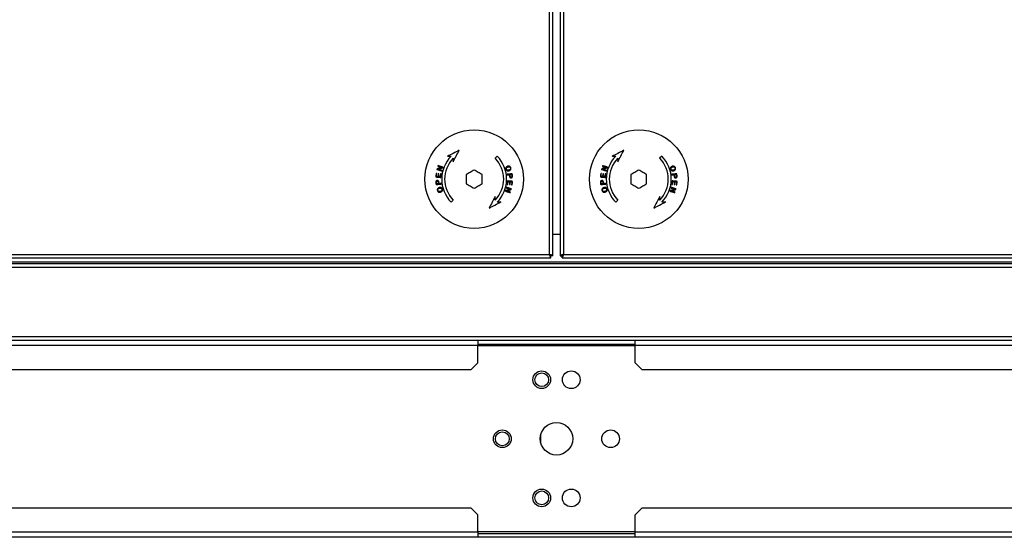
# Model space of a CAD drawing. Units: millimetres. Extents: x 395 to 11784, y 471 to 6487.
# Drawn here: x 3931 to 4431, y 3056 to 3319 of the extents above; entities that cross this region are included whole.
import ezdxf

# ---------------------------------------------------------------- set-up
doc = ezdxf.new("R2010")
doc.units = ezdxf.units.MM

msp = doc.modelspace()

# ---------------------------------------------------------------- linework, layer by layer
at = {"linetype": 'Continuous', "lineweight": 25}
for p, q in [((4200.46, 3199.44), (4200.46, 3811.84)), ((4202.26, 3198.65), (4202.26, 3812.63)), ((4205.86, 3812.63), (4205.86, 3198.65)), ((4207.66, 3811.84), (4207.66, 3199.44)), ((4257.52, 3249.3), (4256.46, 3248.24)), ((4158.26, 3239.94), (4158.26, 3235.33)), ((4166.26, 3235.33), (4166.26, 3239.94)), ((4241.86, 3239.94), (4241.86, 3235.33)), ((4249.86, 3235.33), (4249.86, 3239.94)), ((4202.26, 3209.64), (4205.86, 3209.64)), ((3169.77, 3197.64), (4201.25, 3197.64)), ((3170.56, 3199.44), (4200.46, 3199.44)), ((5224.85, 3195.44), (3183.27, 3195.44)), ((4201.25, 3197.64), (4201.25, 3198.64)), ((4202.26, 3198.65), (4201.26, 3198.65)), ((4205.86, 3198.65), (4206.86, 3198.65)), ((4206.87, 3197.64), (4206.87, 3198.64)), ((4206.87, 3197.64), (5238.35, 3197.64)), ((4207.66, 3199.44), (5237.56, 3199.44)), ((5239.35, 3194.64), (3168.77, 3194.64)), ((5239.35, 3192.84), (3168.77, 3192.84)), ((5239.35, 3157.64), (3168.77, 3157.64)), ((3169.56, 3155.84), (5238.56, 3155.84)), ((4164.06, 3155.84), (4164.06, 3153.13)), ((4244.06, 3153.13), (4244.06, 3155.84)), ((4164.06, 3153.13), (3179.06, 3153.13)), ((4164.06, 3153.84), (4244.06, 3153.84)), ((4164.06, 3144.37), (4164.06, 3153.13)), ((4164.06, 3153.13), (4244.06, 3153.13)), ((4244.06, 3144.37), (4244.06, 3153.13)), ((5229.06, 3153.13), (4244.06, 3153.13)), ((4160.52, 3140.84), (3182.59, 3140.84)), ((4160.52, 3140.84), (4164.06, 3144.37)), ((4244.06, 3144.37), (4247.59, 3140.84)), ((5225.52, 3140.84), (4247.59, 3140.84)), ((4196.06, 3103.82), (4196.06, 3107.85)), ((3182.59, 3070.84), (4160.52, 3070.84)), ((4164.06, 3067.3), (4160.52, 3070.84)), ((4247.59, 3070.84), (4244.06, 3067.3)), ((4247.59, 3070.84), (5225.52, 3070.84)), ((4164.06, 3058.55), (4164.06, 3067.3)), ((4244.06, 3058.55), (4244.06, 3067.3)), ((3179.06, 3058.55), (4164.06, 3058.55)), ((4164.06, 3055.84), (3179.06, 3055.84)), ((4164.06, 3058.55), (4164.06, 3055.84)), ((4244.06, 3058.55), (4164.06, 3058.55)), ((4164.06, 3057.84), (4244.06, 3057.84)), ((4244.06, 3055.84), (4164.06, 3055.84)), ((4244.06, 3058.55), (5229.06, 3058.55)), ((4244.06, 3055.84), (4244.06, 3058.55)), ((5229.06, 3055.84), (4244.06, 3055.84))]:
    msp.add_line(p, q, dxfattribs=at)
at = {"linetype": 'Continuous', "lineweight": 25, "flags": 128}
for points in [[(4154.65, 3252.31), (4153.91, 3251.92), (4153.16, 3251.53), (4152.42, 3251.14), (4151.68, 3250.75), (4150.94, 3250.37), (4150.2, 3249.98), (4149.47, 3249.6), (4148.74, 3249.22)], [(4151.57, 3246.39), (4151.96, 3247.14), (4152.35, 3247.89), (4152.74, 3248.64), (4153.13, 3249.38), (4153.51, 3250.12), (4153.9, 3250.86), (4154.28, 3251.58), (4154.65, 3252.31)], [(4238.25, 3252.31), (4237.51, 3251.92), (4236.76, 3251.53), (4236.02, 3251.14), (4235.28, 3250.75), (4234.54, 3250.37), (4233.8, 3249.98), (4233.07, 3249.6), (4232.34, 3249.22)], [(4235.17, 3246.39), (4235.56, 3247.14), (4235.95, 3247.89), (4236.34, 3248.64), (4236.73, 3249.38), (4237.11, 3250.12), (4237.5, 3250.86), (4237.88, 3251.58), (4238.25, 3252.31)], [(4148.74, 3249.22), (4148.97, 3249.23), (4149.2, 3249.24), (4149.43, 3249.25), (4149.66, 3249.26), (4149.89, 3249.27), (4150.12, 3249.28), (4150.35, 3249.29), (4150.59, 3249.3)], [(4151.65, 3248.24), (4151.64, 3248.01), (4151.63, 3247.78), (4151.62, 3247.55), (4151.61, 3247.32), (4151.6, 3247.09), (4151.59, 3246.86), (4151.58, 3246.62), (4151.57, 3246.39)], [(4173.92, 3249.3), (4173.79, 3249.17), (4173.66, 3249.04), (4173.53, 3248.91), (4173.4, 3248.78), (4173.26, 3248.64), (4173.13, 3248.51), (4173, 3248.38), (4172.86, 3248.24)], [(4232.34, 3249.22), (4232.57, 3249.23), (4232.8, 3249.24), (4233.03, 3249.25), (4233.26, 3249.26), (4233.49, 3249.27), (4233.72, 3249.28), (4233.95, 3249.29), (4234.19, 3249.3)], [(4235.25, 3248.24), (4235.24, 3248.01), (4235.23, 3247.78), (4235.22, 3247.55), (4235.21, 3247.32), (4235.2, 3247.09), (4235.19, 3246.86), (4235.18, 3246.62), (4235.17, 3246.39)], [(4142.95, 3240.59), (4142.93, 3240.36), (4142.91, 3240.13), (4142.89, 3239.91), (4142.86, 3239.68), (4142.84, 3239.45), (4142.82, 3239.22), (4142.79, 3238.99), (4142.77, 3238.76)], [(4143.25, 3240.56), (4143.22, 3240.56), (4143.18, 3240.57), (4143.14, 3240.57), (4143.1, 3240.57), (4143.07, 3240.58), (4143.03, 3240.58), (4142.99, 3240.59), (4142.95, 3240.59)], [(4143.1, 3239.07), (4143.12, 3239.25), (4143.14, 3239.44), (4143.16, 3239.63), (4143.18, 3239.81), (4143.2, 3240), (4143.22, 3240.19), (4143.23, 3240.37), (4143.25, 3240.56)], [(4143.45, 3242.9), (4143.44, 3242.85), (4143.43, 3242.81), (4143.41, 3242.77), (4143.4, 3242.73), (4143.39, 3242.69), (4143.38, 3242.65), (4143.36, 3242.61), (4143.35, 3242.56)], [(4143.35, 3242.56), (4143.65, 3242.47), (4143.95, 3242.38), (4144.25, 3242.29), (4144.55, 3242.19), (4144.86, 3242.1), (4145.17, 3242.01), (4145.48, 3241.91), (4145.79, 3241.81)], [(4145.76, 3243.59), (4145.47, 3243.5), (4145.18, 3243.41), (4144.88, 3243.33), (4144.59, 3243.24), (4144.31, 3243.15), (4144.02, 3243.07), (4143.74, 3242.98), (4143.45, 3242.9)], [(4143.94, 3244.49), (4143.93, 3244.45), (4143.92, 3244.41), (4143.91, 3244.37), (4143.89, 3244.33), (4143.88, 3244.3), (4143.87, 3244.26), (4143.86, 3244.22), (4143.85, 3244.18)], [(4143.85, 3244.18), (4144.08, 3244.11), (4144.32, 3244.03), (4144.56, 3243.96), (4144.79, 3243.89), (4145.03, 3243.81), (4145.28, 3243.74), (4145.52, 3243.66), (4145.76, 3243.59)], [(4144.02, 3240.39), (4144, 3240.21), (4143.98, 3240.04), (4143.96, 3239.86), (4143.95, 3239.69), (4143.93, 3239.51), (4143.91, 3239.34), (4143.89, 3239.16), (4143.87, 3238.99)], [(4146.38, 3243.74), (4146.07, 3243.83), (4145.76, 3243.93), (4145.45, 3244.02), (4145.15, 3244.12), (4144.84, 3244.21), (4144.54, 3244.31), (4144.24, 3244.4), (4143.94, 3244.49)], [(4143.97, 3242.71), (4144.25, 3242.8), (4144.54, 3242.88), (4144.82, 3242.97), (4145.11, 3243.06), (4145.4, 3243.14), (4145.69, 3243.23), (4145.99, 3243.32), (4146.28, 3243.41)], [(4145.89, 3242.12), (4145.64, 3242.2), (4145.4, 3242.27), (4145.16, 3242.35), (4144.92, 3242.42), (4144.68, 3242.5), (4144.44, 3242.57), (4144.2, 3242.64), (4143.97, 3242.71)], [(4144.31, 3240.36), (4144.28, 3240.36), (4144.24, 3240.36), (4144.2, 3240.37), (4144.16, 3240.37), (4144.13, 3240.37), (4144.09, 3240.38), (4144.05, 3240.38), (4144.02, 3240.39)], [(4144.17, 3238.96), (4144.19, 3239.13), (4144.21, 3239.31), (4144.22, 3239.48), (4144.24, 3239.66), (4144.26, 3239.83), (4144.28, 3240.01), (4144.29, 3240.18), (4144.31, 3240.36)], [(4145.19, 3240.42), (4145.17, 3240.23), (4145.15, 3240.03), (4145.13, 3239.84), (4145.11, 3239.65), (4145.09, 3239.45), (4145.07, 3239.26), (4145.05, 3239.07), (4145.03, 3238.87)], [(4145.48, 3240.39), (4145.45, 3240.4), (4145.41, 3240.4), (4145.37, 3240.4), (4145.34, 3240.41), (4145.3, 3240.41), (4145.26, 3240.41), (4145.22, 3240.42), (4145.19, 3240.42)], [(4145.29, 3238.51), (4145.32, 3238.74), (4145.34, 3238.98), (4145.37, 3239.22), (4145.39, 3239.45), (4145.41, 3239.69), (4145.44, 3239.92), (4145.46, 3240.16), (4145.48, 3240.39)], [(4145.79, 3241.81), (4145.8, 3241.85), (4145.82, 3241.89), (4145.83, 3241.93), (4145.84, 3241.97), (4145.85, 3242.01), (4145.86, 3242.05), (4145.88, 3242.08), (4145.89, 3242.12)], [(4146.28, 3243.41), (4146.3, 3243.45), (4146.31, 3243.49), (4146.32, 3243.53), (4146.33, 3243.57), (4146.35, 3243.61), (4146.36, 3243.66), (4146.37, 3243.7), (4146.38, 3243.74)], [(4162.26, 3242.25), (4161.76, 3241.97), (4161.26, 3241.68), (4160.76, 3241.39), (4160.26, 3241.1), (4159.75, 3240.81), (4159.25, 3240.52), (4158.75, 3240.23), (4158.26, 3239.94)], [(4166.26, 3239.94), (4165.76, 3240.23), (4165.26, 3240.52), (4164.76, 3240.81), (4164.26, 3241.1), (4163.75, 3241.39), (4163.25, 3241.68), (4162.75, 3241.97), (4162.26, 3242.25)], [(4181.6, 3240.34), (4181.29, 3240.32), (4180.98, 3240.29), (4180.66, 3240.26), (4180.35, 3240.23), (4180.03, 3240.2), (4179.71, 3240.17), (4179.38, 3240.14), (4179.06, 3240.11)], [(4179.06, 3240.11), (4179.06, 3240.07), (4179.06, 3240.03), (4179.07, 3239.99), (4179.07, 3239.95), (4179.07, 3239.9), (4179.08, 3239.86), (4179.08, 3239.82), (4179.09, 3239.78)], [(4181.69, 3239.38), (4181.68, 3239.5), (4181.67, 3239.62), (4181.66, 3239.74), (4181.65, 3239.86), (4181.64, 3239.98), (4181.62, 3240.1), (4181.61, 3240.22), (4181.6, 3240.34)], [(4226.55, 3240.59), (4226.53, 3240.36), (4226.51, 3240.13), (4226.49, 3239.91), (4226.46, 3239.68), (4226.44, 3239.45), (4226.42, 3239.22), (4226.39, 3238.99), (4226.37, 3238.76)], [(4226.85, 3240.56), (4226.82, 3240.56), (4226.78, 3240.57), (4226.74, 3240.57), (4226.7, 3240.57), (4226.67, 3240.58), (4226.63, 3240.58), (4226.59, 3240.59), (4226.55, 3240.59)], [(4226.7, 3239.07), (4226.72, 3239.25), (4226.74, 3239.44), (4226.76, 3239.63), (4226.78, 3239.81), (4226.8, 3240), (4226.82, 3240.19), (4226.83, 3240.37), (4226.85, 3240.56)], [(4227.05, 3242.9), (4227.04, 3242.85), (4227.03, 3242.81), (4227.01, 3242.77), (4227, 3242.73), (4226.99, 3242.69), (4226.98, 3242.65), (4226.96, 3242.61), (4226.95, 3242.56)], [(4226.95, 3242.56), (4227.25, 3242.47), (4227.55, 3242.38), (4227.85, 3242.29), (4228.15, 3242.19), (4228.46, 3242.1), (4228.77, 3242.01), (4229.08, 3241.91), (4229.39, 3241.81)], [(4229.36, 3243.59), (4229.07, 3243.5), (4228.78, 3243.41), (4228.48, 3243.33), (4228.19, 3243.24), (4227.91, 3243.15), (4227.62, 3243.07), (4227.34, 3242.98), (4227.05, 3242.9)], [(4227.54, 3244.49), (4227.53, 3244.45), (4227.52, 3244.41), (4227.51, 3244.37), (4227.49, 3244.33), (4227.48, 3244.3), (4227.47, 3244.26), (4227.46, 3244.22), (4227.45, 3244.18)], [(4227.45, 3244.18), (4227.68, 3244.11), (4227.92, 3244.03), (4228.16, 3243.96), (4228.39, 3243.89), (4228.63, 3243.81), (4228.88, 3243.74), (4229.12, 3243.66), (4229.36, 3243.59)], [(4227.62, 3240.39), (4227.6, 3240.21), (4227.58, 3240.04), (4227.56, 3239.86), (4227.55, 3239.69), (4227.53, 3239.51), (4227.51, 3239.34), (4227.49, 3239.16), (4227.47, 3238.99)], [(4229.98, 3243.74), (4229.67, 3243.83), (4229.36, 3243.93), (4229.05, 3244.02), (4228.75, 3244.12), (4228.44, 3244.21), (4228.14, 3244.31), (4227.84, 3244.4), (4227.54, 3244.49)], [(4227.57, 3242.71), (4227.85, 3242.8), (4228.14, 3242.88), (4228.42, 3242.97), (4228.71, 3243.06), (4229, 3243.14), (4229.29, 3243.23), (4229.59, 3243.32), (4229.88, 3243.41)], [(4229.49, 3242.12), (4229.24, 3242.2), (4229, 3242.27), (4228.76, 3242.35), (4228.52, 3242.42), (4228.28, 3242.5), (4228.04, 3242.57), (4227.8, 3242.64), (4227.57, 3242.71)], [(4227.91, 3240.36), (4227.88, 3240.36), (4227.84, 3240.36), (4227.8, 3240.37), (4227.76, 3240.37), (4227.73, 3240.37), (4227.69, 3240.38), (4227.65, 3240.38), (4227.62, 3240.39)], [(4227.77, 3238.96), (4227.79, 3239.13), (4227.81, 3239.31), (4227.82, 3239.48), (4227.84, 3239.66), (4227.86, 3239.83), (4227.88, 3240.01), (4227.89, 3240.18), (4227.91, 3240.36)], [(4228.79, 3240.42), (4228.77, 3240.23), (4228.75, 3240.03), (4228.73, 3239.84), (4228.71, 3239.65), (4228.69, 3239.45), (4228.67, 3239.26), (4228.65, 3239.07), (4228.63, 3238.87)], [(4229.08, 3240.39), (4229.05, 3240.4), (4229.01, 3240.4), (4228.97, 3240.4), (4228.94, 3240.41), (4228.9, 3240.41), (4228.86, 3240.41), (4228.82, 3240.42), (4228.79, 3240.42)], [(4228.89, 3238.51), (4228.92, 3238.74), (4228.94, 3238.98), (4228.97, 3239.22), (4228.99, 3239.45), (4229.01, 3239.69), (4229.04, 3239.92), (4229.06, 3240.16), (4229.08, 3240.39)], [(4229.39, 3241.81), (4229.4, 3241.85), (4229.42, 3241.89), (4229.43, 3241.93), (4229.44, 3241.97), (4229.45, 3242.01), (4229.46, 3242.05), (4229.48, 3242.08), (4229.49, 3242.12)], [(4229.88, 3243.41), (4229.9, 3243.45), (4229.91, 3243.49), (4229.92, 3243.53), (4229.93, 3243.57), (4229.95, 3243.61), (4229.96, 3243.66), (4229.97, 3243.7), (4229.98, 3243.74)], [(4245.86, 3242.25), (4245.36, 3241.97), (4244.86, 3241.68), (4244.36, 3241.39), (4243.86, 3241.1), (4243.35, 3240.81), (4242.85, 3240.52), (4242.35, 3240.23), (4241.86, 3239.94)], [(4249.86, 3239.94), (4249.36, 3240.23), (4248.86, 3240.52), (4248.36, 3240.81), (4247.86, 3241.1), (4247.35, 3241.39), (4246.85, 3241.68), (4246.35, 3241.97), (4245.86, 3242.25)], [(4265.2, 3240.34), (4264.89, 3240.32), (4264.58, 3240.29), (4264.26, 3240.26), (4263.95, 3240.23), (4263.63, 3240.2), (4263.31, 3240.17), (4262.98, 3240.14), (4262.66, 3240.11)], [(4262.66, 3240.11), (4262.66, 3240.07), (4262.66, 3240.03), (4262.67, 3239.99), (4262.67, 3239.95), (4262.67, 3239.9), (4262.68, 3239.86), (4262.68, 3239.82), (4262.69, 3239.78)], [(4265.29, 3239.38), (4265.28, 3239.5), (4265.27, 3239.62), (4265.26, 3239.74), (4265.25, 3239.86), (4265.24, 3239.98), (4265.22, 3240.1), (4265.21, 3240.22), (4265.2, 3240.34)], [(4142.77, 3238.76), (4143.08, 3238.73), (4143.39, 3238.7), (4143.7, 3238.67), (4144.01, 3238.64), (4144.33, 3238.61), (4144.65, 3238.57), (4144.97, 3238.54), (4145.29, 3238.51)], [(4142.82, 3235.89), (4142.83, 3235.77), (4142.84, 3235.65), (4142.85, 3235.53), (4142.86, 3235.41), (4142.88, 3235.29), (4142.89, 3235.17), (4142.9, 3235.05), (4142.91, 3234.93)], [(4142.91, 3234.93), (4143.22, 3234.95), (4143.53, 3234.98), (4143.85, 3235.01), (4144.16, 3235.04), (4144.48, 3235.07), (4144.8, 3235.1), (4145.13, 3235.13), (4145.45, 3235.16)], [(4143.87, 3238.99), (4143.78, 3239), (4143.68, 3239.01), (4143.58, 3239.02), (4143.49, 3239.03), (4143.39, 3239.04), (4143.29, 3239.05), (4143.2, 3239.06), (4143.1, 3239.07)], [(4143.18, 3235.29), (4143.17, 3235.37), (4143.16, 3235.45), (4143.16, 3235.54), (4143.15, 3235.62), (4143.14, 3235.7), (4143.13, 3235.78), (4143.13, 3235.86), (4143.12, 3235.94)], [(4144.09, 3235.37), (4143.97, 3235.36), (4143.86, 3235.35), (4143.74, 3235.34), (4143.63, 3235.33), (4143.52, 3235.32), (4143.4, 3235.31), (4143.29, 3235.3), (4143.18, 3235.29)], [(4144.03, 3236.03), (4144.04, 3235.95), (4144.04, 3235.87), (4144.05, 3235.79), (4144.06, 3235.7), (4144.07, 3235.62), (4144.07, 3235.54), (4144.08, 3235.46), (4144.09, 3235.37)], [(4145.03, 3238.87), (4144.92, 3238.88), (4144.81, 3238.89), (4144.71, 3238.91), (4144.6, 3238.92), (4144.49, 3238.93), (4144.38, 3238.94), (4144.28, 3238.95), (4144.17, 3238.96)], [(4144.39, 3235.4), (4144.38, 3235.48), (4144.37, 3235.56), (4144.37, 3235.65), (4144.36, 3235.73), (4144.35, 3235.81), (4144.34, 3235.89), (4144.34, 3235.97), (4144.33, 3236.05)], [(4145.42, 3235.49), (4145.29, 3235.48), (4145.16, 3235.47), (4145.03, 3235.46), (4144.9, 3235.45), (4144.77, 3235.44), (4144.65, 3235.42), (4144.52, 3235.41), (4144.39, 3235.4)], [(4145.45, 3235.16), (4145.45, 3235.2), (4145.45, 3235.24), (4145.44, 3235.28), (4145.44, 3235.33), (4145.44, 3235.37), (4145.43, 3235.41), (4145.43, 3235.45), (4145.42, 3235.49)], [(4158.26, 3235.33), (4158.75, 3235.04), (4159.25, 3234.75), (4159.75, 3234.46), (4160.26, 3234.17), (4160.76, 3233.88), (4161.26, 3233.59), (4161.76, 3233.31), (4162.26, 3233.02)], [(4162.26, 3233.02), (4162.75, 3233.31), (4163.25, 3233.59), (4163.75, 3233.88), (4164.26, 3234.17), (4164.76, 3234.46), (4165.26, 3234.75), (4165.76, 3235.04), (4166.26, 3235.33)], [(4179.22, 3236.76), (4179.19, 3236.53), (4179.17, 3236.29), (4179.14, 3236.06), (4179.12, 3235.82), (4179.1, 3235.59), (4179.07, 3235.35), (4179.05, 3235.11), (4179.03, 3234.88)], [(4179.09, 3239.78), (4179.22, 3239.79), (4179.35, 3239.8), (4179.48, 3239.81), (4179.61, 3239.82), (4179.74, 3239.84), (4179.87, 3239.85), (4179.99, 3239.86), (4180.12, 3239.87)], [(4181.74, 3236.51), (4181.43, 3236.54), (4181.12, 3236.57), (4180.81, 3236.6), (4180.5, 3236.63), (4180.18, 3236.66), (4179.86, 3236.7), (4179.54, 3236.73), (4179.22, 3236.76)], [(4179.32, 3234.85), (4179.34, 3235.04), (4179.36, 3235.24), (4179.38, 3235.43), (4179.4, 3235.62), (4179.42, 3235.82), (4179.44, 3236.01), (4179.46, 3236.2), (4179.48, 3236.4)], [(4179.48, 3236.4), (4179.59, 3236.39), (4179.7, 3236.38), (4179.8, 3236.37), (4179.91, 3236.35), (4180.02, 3236.34), (4180.13, 3236.33), (4180.23, 3236.32), (4180.34, 3236.31)], [(4180.12, 3239.87), (4180.13, 3239.79), (4180.14, 3239.71), (4180.14, 3239.63), (4180.15, 3239.54), (4180.16, 3239.46), (4180.17, 3239.38), (4180.17, 3239.3), (4180.18, 3239.22)], [(4180.34, 3236.31), (4180.32, 3236.14), (4180.3, 3235.96), (4180.29, 3235.79), (4180.27, 3235.61), (4180.25, 3235.44), (4180.23, 3235.26), (4180.22, 3235.09), (4180.2, 3234.91)], [(4180.42, 3239.9), (4180.54, 3239.91), (4180.65, 3239.92), (4180.77, 3239.93), (4180.88, 3239.94), (4180.99, 3239.95), (4181.11, 3239.96), (4181.22, 3239.97), (4181.33, 3239.98)], [(4180.48, 3239.24), (4180.47, 3239.32), (4180.47, 3239.4), (4180.46, 3239.49), (4180.45, 3239.57), (4180.44, 3239.65), (4180.44, 3239.73), (4180.43, 3239.82), (4180.42, 3239.9)], [(4180.49, 3234.88), (4180.51, 3235.06), (4180.53, 3235.23), (4180.55, 3235.41), (4180.56, 3235.58), (4180.58, 3235.76), (4180.6, 3235.93), (4180.62, 3236.11), (4180.64, 3236.28)], [(4180.64, 3236.28), (4180.73, 3236.27), (4180.83, 3236.26), (4180.93, 3236.25), (4181.02, 3236.24), (4181.12, 3236.23), (4181.22, 3236.22), (4181.31, 3236.21), (4181.41, 3236.2)], [(4181.41, 3236.2), (4181.39, 3236.02), (4181.37, 3235.83), (4181.35, 3235.64), (4181.33, 3235.46), (4181.31, 3235.27), (4181.3, 3235.08), (4181.28, 3234.9), (4181.26, 3234.71)], [(4181.33, 3239.98), (4181.34, 3239.9), (4181.35, 3239.82), (4181.35, 3239.74), (4181.36, 3239.65), (4181.37, 3239.57), (4181.38, 3239.49), (4181.38, 3239.41), (4181.39, 3239.33)], [(4181.56, 3234.68), (4181.58, 3234.91), (4181.6, 3235.14), (4181.62, 3235.37), (4181.65, 3235.59), (4181.67, 3235.82), (4181.69, 3236.05), (4181.72, 3236.28), (4181.74, 3236.51)], [(4226.37, 3238.76), (4226.68, 3238.73), (4226.99, 3238.7), (4227.3, 3238.67), (4227.61, 3238.64), (4227.93, 3238.61), (4228.25, 3238.57), (4228.57, 3238.54), (4228.89, 3238.51)], [(4226.42, 3235.89), (4226.43, 3235.77), (4226.44, 3235.65), (4226.45, 3235.53), (4226.46, 3235.41), (4226.48, 3235.29), (4226.49, 3235.17), (4226.5, 3235.05), (4226.51, 3234.93)], [(4226.51, 3234.93), (4226.82, 3234.95), (4227.13, 3234.98), (4227.45, 3235.01), (4227.76, 3235.04), (4228.08, 3235.07), (4228.4, 3235.1), (4228.73, 3235.13), (4229.05, 3235.16)], [(4227.47, 3238.99), (4227.38, 3239), (4227.28, 3239.01), (4227.18, 3239.02), (4227.09, 3239.03), (4226.99, 3239.04), (4226.89, 3239.05), (4226.8, 3239.06), (4226.7, 3239.07)], [(4226.78, 3235.29), (4226.77, 3235.37), (4226.76, 3235.45), (4226.76, 3235.54), (4226.75, 3235.62), (4226.74, 3235.7), (4226.73, 3235.78), (4226.73, 3235.86), (4226.72, 3235.94)], [(4227.69, 3235.37), (4227.57, 3235.36), (4227.46, 3235.35), (4227.34, 3235.34), (4227.23, 3235.33), (4227.12, 3235.32), (4227, 3235.31), (4226.89, 3235.3), (4226.78, 3235.29)], [(4227.63, 3236.03), (4227.64, 3235.95), (4227.64, 3235.87), (4227.65, 3235.79), (4227.66, 3235.7), (4227.67, 3235.62), (4227.67, 3235.54), (4227.68, 3235.46), (4227.69, 3235.37)], [(4228.63, 3238.87), (4228.52, 3238.88), (4228.41, 3238.89), (4228.31, 3238.91), (4228.2, 3238.92), (4228.09, 3238.93), (4227.98, 3238.94), (4227.88, 3238.95), (4227.77, 3238.96)], [(4227.99, 3235.4), (4227.98, 3235.48), (4227.97, 3235.56), (4227.97, 3235.65), (4227.96, 3235.73), (4227.95, 3235.81), (4227.94, 3235.89), (4227.94, 3235.97), (4227.93, 3236.05)], [(4229.02, 3235.49), (4228.89, 3235.48), (4228.76, 3235.47), (4228.63, 3235.46), (4228.5, 3235.45), (4228.37, 3235.44), (4228.25, 3235.42), (4228.12, 3235.41), (4227.99, 3235.4)], [(4229.05, 3235.16), (4229.05, 3235.2), (4229.05, 3235.24), (4229.04, 3235.28), (4229.04, 3235.33), (4229.04, 3235.37), (4229.03, 3235.41), (4229.03, 3235.45), (4229.02, 3235.49)], [(4241.86, 3235.33), (4242.35, 3235.04), (4242.85, 3234.75), (4243.35, 3234.46), (4243.86, 3234.17), (4244.36, 3233.88), (4244.86, 3233.59), (4245.36, 3233.31), (4245.86, 3233.02)], [(4245.86, 3233.02), (4246.35, 3233.31), (4246.85, 3233.59), (4247.35, 3233.88), (4247.86, 3234.17), (4248.36, 3234.46), (4248.86, 3234.75), (4249.36, 3235.04), (4249.86, 3235.33)], [(4262.82, 3236.76), (4262.79, 3236.53), (4262.77, 3236.29), (4262.74, 3236.06), (4262.72, 3235.82), (4262.7, 3235.59), (4262.67, 3235.35), (4262.65, 3235.11), (4262.63, 3234.88)], [(4262.69, 3239.78), (4262.82, 3239.79), (4262.95, 3239.8), (4263.08, 3239.81), (4263.21, 3239.82), (4263.34, 3239.84), (4263.47, 3239.85), (4263.59, 3239.86), (4263.72, 3239.87)], [(4265.34, 3236.51), (4265.03, 3236.54), (4264.72, 3236.57), (4264.41, 3236.6), (4264.1, 3236.63), (4263.78, 3236.66), (4263.46, 3236.7), (4263.14, 3236.73), (4262.82, 3236.76)], [(4262.92, 3234.85), (4262.94, 3235.04), (4262.96, 3235.24), (4262.98, 3235.43), (4263, 3235.62), (4263.02, 3235.82), (4263.04, 3236.01), (4263.06, 3236.2), (4263.08, 3236.4)], [(4263.08, 3236.4), (4263.19, 3236.39), (4263.3, 3236.38), (4263.4, 3236.37), (4263.51, 3236.35), (4263.62, 3236.34), (4263.73, 3236.33), (4263.83, 3236.32), (4263.94, 3236.31)], [(4263.72, 3239.87), (4263.73, 3239.79), (4263.74, 3239.71), (4263.74, 3239.63), (4263.75, 3239.54), (4263.76, 3239.46), (4263.77, 3239.38), (4263.77, 3239.3), (4263.78, 3239.22)], [(4263.94, 3236.31), (4263.92, 3236.14), (4263.9, 3235.96), (4263.89, 3235.79), (4263.87, 3235.61), (4263.85, 3235.44), (4263.83, 3235.26), (4263.82, 3235.09), (4263.8, 3234.91)], [(4264.02, 3239.9), (4264.14, 3239.91), (4264.25, 3239.92), (4264.37, 3239.93), (4264.48, 3239.94), (4264.59, 3239.95), (4264.71, 3239.96), (4264.82, 3239.97), (4264.93, 3239.98)], [(4264.08, 3239.24), (4264.07, 3239.32), (4264.07, 3239.4), (4264.06, 3239.49), (4264.05, 3239.57), (4264.04, 3239.65), (4264.04, 3239.73), (4264.03, 3239.82), (4264.02, 3239.9)], [(4264.09, 3234.88), (4264.11, 3235.06), (4264.13, 3235.23), (4264.15, 3235.41), (4264.16, 3235.58), (4264.18, 3235.76), (4264.2, 3235.93), (4264.22, 3236.11), (4264.24, 3236.28)], [(4264.24, 3236.28), (4264.33, 3236.27), (4264.43, 3236.26), (4264.53, 3236.25), (4264.62, 3236.24), (4264.72, 3236.23), (4264.82, 3236.22), (4264.91, 3236.21), (4265.01, 3236.2)], [(4265.01, 3236.2), (4264.99, 3236.02), (4264.97, 3235.83), (4264.95, 3235.64), (4264.93, 3235.46), (4264.91, 3235.27), (4264.9, 3235.08), (4264.88, 3234.9), (4264.86, 3234.71)], [(4264.93, 3239.98), (4264.94, 3239.9), (4264.95, 3239.82), (4264.95, 3239.74), (4264.96, 3239.65), (4264.97, 3239.57), (4264.98, 3239.49), (4264.98, 3239.41), (4264.99, 3239.33)], [(4265.16, 3234.68), (4265.18, 3234.91), (4265.2, 3235.14), (4265.22, 3235.37), (4265.25, 3235.59), (4265.27, 3235.82), (4265.29, 3236.05), (4265.32, 3236.28), (4265.34, 3236.51)], [(4178.23, 3231.86), (4178.22, 3231.82), (4178.2, 3231.78), (4178.19, 3231.74), (4178.18, 3231.7), (4178.16, 3231.66), (4178.15, 3231.62), (4178.14, 3231.57), (4178.13, 3231.53)], [(4178.13, 3231.53), (4178.44, 3231.44), (4178.75, 3231.34), (4179.06, 3231.25), (4179.36, 3231.15), (4179.67, 3231.06), (4179.97, 3230.97), (4180.27, 3230.87), (4180.57, 3230.78)], [(4180.54, 3232.56), (4180.26, 3232.47), (4179.97, 3232.39), (4179.69, 3232.3), (4179.4, 3232.21), (4179.11, 3232.13), (4178.82, 3232.04), (4178.52, 3231.95), (4178.23, 3231.86)], [(4178.72, 3233.46), (4178.71, 3233.42), (4178.69, 3233.38), (4178.68, 3233.34), (4178.67, 3233.3), (4178.66, 3233.26), (4178.65, 3233.23), (4178.63, 3233.19), (4178.62, 3233.15)], [(4178.62, 3233.15), (4178.87, 3233.07), (4179.11, 3233), (4179.35, 3232.92), (4179.59, 3232.85), (4179.83, 3232.78), (4180.07, 3232.7), (4180.31, 3232.63), (4180.54, 3232.56)], [(4181.16, 3232.71), (4180.86, 3232.8), (4180.56, 3232.89), (4180.26, 3232.98), (4179.96, 3233.08), (4179.65, 3233.17), (4179.34, 3233.27), (4179.03, 3233.36), (4178.72, 3233.46)], [(4178.75, 3231.68), (4179.04, 3231.77), (4179.33, 3231.86), (4179.63, 3231.95), (4179.92, 3232.03), (4180.2, 3232.12), (4180.49, 3232.2), (4180.78, 3232.29), (4181.06, 3232.37)], [(4180.66, 3231.09), (4180.43, 3231.16), (4180.19, 3231.24), (4179.96, 3231.31), (4179.72, 3231.38), (4179.48, 3231.46), (4179.23, 3231.53), (4178.99, 3231.61), (4178.75, 3231.68)], [(4179.03, 3234.88), (4179.06, 3234.88), (4179.1, 3234.87), (4179.14, 3234.87), (4179.17, 3234.86), (4179.21, 3234.86), (4179.25, 3234.86), (4179.29, 3234.85), (4179.32, 3234.85)], [(4180.2, 3234.91), (4180.24, 3234.91), (4180.27, 3234.91), (4180.31, 3234.9), (4180.35, 3234.9), (4180.38, 3234.9), (4180.42, 3234.89), (4180.46, 3234.89), (4180.49, 3234.88)], [(4180.57, 3230.78), (4180.58, 3230.82), (4180.59, 3230.86), (4180.6, 3230.9), (4180.62, 3230.94), (4180.63, 3230.98), (4180.64, 3231.01), (4180.65, 3231.05), (4180.66, 3231.09)], [(4181.06, 3232.37), (4181.07, 3232.42), (4181.08, 3232.46), (4181.1, 3232.5), (4181.11, 3232.54), (4181.12, 3232.58), (4181.13, 3232.62), (4181.15, 3232.67), (4181.16, 3232.71)], [(4181.26, 3234.71), (4181.29, 3234.71), (4181.33, 3234.7), (4181.37, 3234.7), (4181.41, 3234.7), (4181.44, 3234.69), (4181.48, 3234.69), (4181.52, 3234.69), (4181.56, 3234.68)], [(4261.83, 3231.86), (4261.82, 3231.82), (4261.8, 3231.78), (4261.79, 3231.74), (4261.78, 3231.7), (4261.76, 3231.66), (4261.75, 3231.62), (4261.74, 3231.57), (4261.73, 3231.53)], [(4261.73, 3231.53), (4262.04, 3231.44), (4262.35, 3231.34), (4262.66, 3231.25), (4262.96, 3231.15), (4263.27, 3231.06), (4263.57, 3230.97), (4263.87, 3230.87), (4264.17, 3230.78)], [(4264.14, 3232.56), (4263.86, 3232.47), (4263.57, 3232.39), (4263.29, 3232.3), (4263, 3232.21), (4262.71, 3232.13), (4262.42, 3232.04), (4262.12, 3231.95), (4261.83, 3231.86)], [(4262.32, 3233.46), (4262.31, 3233.42), (4262.29, 3233.38), (4262.28, 3233.34), (4262.27, 3233.3), (4262.26, 3233.26), (4262.25, 3233.23), (4262.23, 3233.19), (4262.22, 3233.15)], [(4262.22, 3233.15), (4262.47, 3233.07), (4262.71, 3233), (4262.95, 3232.92), (4263.19, 3232.85), (4263.43, 3232.78), (4263.67, 3232.7), (4263.91, 3232.63), (4264.14, 3232.56)], [(4264.76, 3232.71), (4264.46, 3232.8), (4264.16, 3232.89), (4263.86, 3232.98), (4263.56, 3233.08), (4263.25, 3233.17), (4262.94, 3233.27), (4262.63, 3233.36), (4262.32, 3233.46)], [(4262.35, 3231.68), (4262.64, 3231.77), (4262.93, 3231.86), (4263.23, 3231.95), (4263.52, 3232.03), (4263.8, 3232.12), (4264.09, 3232.2), (4264.38, 3232.29), (4264.66, 3232.37)], [(4264.26, 3231.09), (4264.03, 3231.16), (4263.79, 3231.24), (4263.56, 3231.31), (4263.32, 3231.38), (4263.08, 3231.46), (4262.83, 3231.53), (4262.59, 3231.61), (4262.35, 3231.68)], [(4262.63, 3234.88), (4262.66, 3234.88), (4262.7, 3234.87), (4262.74, 3234.87), (4262.77, 3234.86), (4262.81, 3234.86), (4262.85, 3234.86), (4262.89, 3234.85), (4262.92, 3234.85)], [(4263.8, 3234.91), (4263.84, 3234.91), (4263.87, 3234.91), (4263.91, 3234.9), (4263.95, 3234.9), (4263.98, 3234.9), (4264.02, 3234.89), (4264.06, 3234.89), (4264.09, 3234.88)], [(4264.17, 3230.78), (4264.18, 3230.82), (4264.19, 3230.86), (4264.2, 3230.9), (4264.22, 3230.94), (4264.23, 3230.98), (4264.24, 3231.01), (4264.25, 3231.05), (4264.26, 3231.09)], [(4264.66, 3232.37), (4264.67, 3232.42), (4264.68, 3232.46), (4264.7, 3232.5), (4264.71, 3232.54), (4264.72, 3232.58), (4264.73, 3232.62), (4264.75, 3232.67), (4264.76, 3232.71)], [(4264.86, 3234.71), (4264.89, 3234.71), (4264.93, 3234.7), (4264.97, 3234.7), (4265.01, 3234.7), (4265.04, 3234.69), (4265.08, 3234.69), (4265.12, 3234.69), (4265.16, 3234.68)], [(4150.59, 3225.97), (4150.72, 3226.1), (4150.85, 3226.23), (4150.98, 3226.36), (4151.11, 3226.5), (4151.25, 3226.63), (4151.38, 3226.76), (4151.51, 3226.89), (4151.65, 3227.03)], [(4172.94, 3228.88), (4172.55, 3228.13), (4172.16, 3227.38), (4171.77, 3226.63), (4171.38, 3225.89), (4171, 3225.15), (4170.61, 3224.42), (4170.23, 3223.69), (4169.86, 3222.96)], [(4169.86, 3222.96), (4170.6, 3223.35), (4171.35, 3223.74), (4172.09, 3224.13), (4172.83, 3224.52), (4173.57, 3224.9), (4174.31, 3225.29), (4175.04, 3225.67), (4175.77, 3226.05)], [(4172.86, 3227.03), (4172.87, 3227.26), (4172.88, 3227.49), (4172.89, 3227.72), (4172.9, 3227.95), (4172.91, 3228.18), (4172.92, 3228.41), (4172.93, 3228.65), (4172.94, 3228.88)], [(4175.77, 3226.05), (4175.54, 3226.04), (4175.31, 3226.03), (4175.08, 3226.02), (4174.85, 3226.01), (4174.62, 3226), (4174.39, 3225.99), (4174.16, 3225.98), (4173.92, 3225.97)], [(4234.19, 3225.97), (4234.32, 3226.1), (4234.45, 3226.23), (4234.58, 3226.36), (4234.71, 3226.5), (4234.85, 3226.63), (4234.98, 3226.76), (4235.11, 3226.89), (4235.25, 3227.03)], [(4256.54, 3228.88), (4256.15, 3228.13), (4255.76, 3227.38), (4255.37, 3226.63), (4254.98, 3225.89), (4254.6, 3225.15), (4254.21, 3224.42), (4253.83, 3223.69), (4253.46, 3222.96)], [(4253.46, 3222.96), (4254.2, 3223.35), (4254.95, 3223.74), (4255.69, 3224.13), (4256.43, 3224.52), (4257.17, 3224.9), (4257.91, 3225.29), (4258.64, 3225.67), (4259.37, 3226.05)], [(4256.46, 3227.03), (4256.47, 3227.26), (4256.48, 3227.49), (4256.49, 3227.72), (4256.5, 3227.95), (4256.51, 3228.18), (4256.52, 3228.41), (4256.53, 3228.65), (4256.54, 3228.88)], [(4259.37, 3226.05), (4259.14, 3226.04), (4258.91, 3226.03), (4258.68, 3226.02), (4258.45, 3226.01), (4258.22, 3226), (4257.99, 3225.99), (4257.76, 3225.98), (4257.52, 3225.97)]]:
    msp.add_lwpolyline(points, dxfattribs=at)
at = {"linetype": 'Continuous', "lineweight": 25}
for centre, radius in [((4162.26, 3237.64), 25), ((4245.86, 3237.64), 25), ((4196.56, 3135.84), 4.5), ((4211.56, 3135.84), 4.5), ((4196.56, 3135.84), 3.5), ((4176.56, 3105.84), 4.5), ((4204.06, 3105.84), 8.25), ((4231.56, 3105.84), 4.5), ((4176.56, 3105.84), 3.5), ((4196.56, 3075.84), 4.5), ((4211.56, 3075.84), 4.5), ((4196.56, 3075.84), 3.5)]:
    msp.add_circle(centre, radius, dxfattribs=at)
for centre, radius, start, end in [((4162.26, 3237.64), 16.5, 135, 225), ((4162.26, 3237.64), 15, 135, 225), ((4162.26, 3237.64), 15, 315, 45), ((4162.26, 3237.64), 16.5, 315, 45), ((4245.86, 3237.64), 16.5, 135, 225), ((4245.86, 3237.64), 15, 135, 225), ((4245.86, 3237.64), 15, 315, 45), ((4245.86, 3237.64), 16.5, 315, 45)]:
    msp.add_arc(centre, radius, start, end, dxfattribs=at)
for points, knots in [([(4179.26, 3244.19), (4179.1, 3244.13), (4178.82, 3244.01), (4178.51, 3243.7), (4178.34, 3243.34), (4178.3, 3242.97), (4178.36, 3242.75), (4178.38, 3242.65)], [0, 0, 0, 0, 0.271093, 0.493842, 0.679809, 0.866447, 1, 1, 1, 1]), ([(4178.38, 3242.65), (4178.43, 3242.53), (4178.53, 3242.28), (4178.8, 3242), (4179.17, 3241.82), (4179.58, 3241.77), (4179.86, 3241.84), (4179.99, 3241.87)], [0, 0, 0, 0, 0.181285, 0.36308, 0.538101, 0.778745, 1, 1, 1, 1]), ([(4178.66, 3242.74), (4178.64, 3242.83), (4178.6, 3243.01), (4178.66, 3243.29), (4178.8, 3243.54), (4179.04, 3243.74), (4179.24, 3243.82), (4179.35, 3243.86)], [0, 0, 0, 0, 0.167944, 0.336975, 0.536853, 0.740774, 1, 1, 1, 1]), ([(4179.89, 3242.2), (4179.73, 3242.16), (4179.49, 3242.1), (4179.13, 3242.18), (4178.87, 3242.34), (4178.72, 3242.56), (4178.67, 3242.69), (4178.66, 3242.74)], [0, 0, 0, 0, 0.342306, 0.540217, 0.739157, 0.914751, 1, 1, 1, 1]), ([(4180.91, 3243.42), (4180.86, 3243.54), (4180.76, 3243.79), (4180.48, 3244.07), (4180.11, 3244.26), (4179.68, 3244.3), (4179.4, 3244.23), (4179.26, 3244.19)], [0, 0, 0, 0, 0.173201, 0.348181, 0.536546, 0.77676, 1, 1, 1, 1]), ([(4179.35, 3243.86), (4179.53, 3243.9), (4179.78, 3243.97), (4180.15, 3243.9), (4180.39, 3243.75), (4180.55, 3243.54), (4180.61, 3243.39), (4180.63, 3243.33)], [0, 0, 0, 0, 0.3612381, 0.5411504, 0.7224834, 0.8920347, 1, 1, 1, 1]), ([(4180.63, 3243.33), (4180.65, 3243.24), (4180.69, 3243.07), (4180.64, 3242.82), (4180.51, 3242.57), (4180.26, 3242.34), (4180.03, 3242.25), (4179.89, 3242.2)], [0, 0, 0, 0, 0.1568452, 0.3145982, 0.468152, 0.7010174, 1, 1, 1, 1]), ([(4179.99, 3241.87), (4180.21, 3241.96), (4180.54, 3242.09), (4180.85, 3242.48), (4180.97, 3242.87), (4180.97, 3243.2), (4180.92, 3243.37), (4180.91, 3243.42)], [0, 0, 0, 0, 0.367467, 0.561079, 0.755827, 0.937655, 1, 1, 1, 1]), ([(4262.86, 3244.19), (4262.7, 3244.13), (4262.42, 3244.01), (4262.11, 3243.7), (4261.94, 3243.34), (4261.9, 3242.97), (4261.96, 3242.75), (4261.98, 3242.65)], [0, 0, 0, 0, 0.271092, 0.493843, 0.67981, 0.866447, 1, 1, 1, 1]), ([(4261.98, 3242.65), (4262.03, 3242.53), (4262.13, 3242.28), (4262.4, 3242), (4262.77, 3241.82), (4263.18, 3241.77), (4263.46, 3241.84), (4263.59, 3241.87)], [0, 0, 0, 0, 0.181284, 0.363079, 0.538102, 0.778745, 1, 1, 1, 1]), ([(4262.26, 3242.74), (4262.24, 3242.83), (4262.2, 3243.01), (4262.26, 3243.29), (4262.4, 3243.54), (4262.64, 3243.74), (4262.84, 3243.82), (4262.95, 3243.86)], [0, 0, 0, 0, 0.1679442, 0.3369745, 0.5368537, 0.7407752, 1, 1, 1, 1]), ([(4263.49, 3242.2), (4263.33, 3242.16), (4263.09, 3242.1), (4262.73, 3242.18), (4262.47, 3242.34), (4262.32, 3242.56), (4262.27, 3242.69), (4262.26, 3242.74)], [0, 0, 0, 0, 0.342305, 0.540216, 0.739158, 0.914752, 1, 1, 1, 1]), ([(4264.51, 3243.42), (4264.46, 3243.54), (4264.36, 3243.79), (4264.08, 3244.07), (4263.71, 3244.26), (4263.28, 3244.3), (4263, 3244.23), (4262.86, 3244.19)], [0, 0, 0, 0, 0.173201, 0.348182, 0.536546, 0.77676, 1, 1, 1, 1]), ([(4262.95, 3243.86), (4263.13, 3243.9), (4263.38, 3243.97), (4263.75, 3243.9), (4263.99, 3243.75), (4264.15, 3243.54), (4264.21, 3243.39), (4264.23, 3243.33)], [0, 0, 0, 0, 0.361239, 0.54115, 0.722484, 0.892034, 1, 1, 1, 1]), ([(4264.23, 3243.33), (4264.25, 3243.24), (4264.29, 3243.07), (4264.24, 3242.82), (4264.11, 3242.57), (4263.86, 3242.34), (4263.63, 3242.25), (4263.49, 3242.2)], [0, 0, 0, 0, 0.156845, 0.314597, 0.468152, 0.701016, 1, 1, 1, 1]), ([(4263.59, 3241.87), (4263.81, 3241.96), (4264.14, 3242.09), (4264.45, 3242.48), (4264.57, 3242.87), (4264.57, 3243.2), (4264.52, 3243.37), (4264.51, 3243.42)], [0, 0, 0, 0, 0.367467, 0.561078, 0.755827, 0.937655, 1, 1, 1, 1]), ([(4143.47, 3236.94), (4143.37, 3236.92), (4143.2, 3236.89), (4142.99, 3236.74), (4142.87, 3236.57), (4142.82, 3236.41), (4142.81, 3236.31), (4142.81, 3236.28)], [0, 0, 0, 0, 0.321913, 0.552952, 0.735609, 0.918132, 1, 1, 1, 1]), ([(4142.81, 3236.28), (4142.81, 3236.25), (4142.8, 3236.18), (4142.81, 3236.08), (4142.81, 3235.99), (4142.82, 3235.92), (4142.82, 3235.89)], [0, 0, 0, 0, 0.249949, 0.499996, 0.749888, 1, 1, 1, 1]), ([(4143.11, 3236.26), (4143.13, 3236.3), (4143.15, 3236.39), (4143.25, 3236.5), (4143.37, 3236.57), (4143.46, 3236.58), (4143.51, 3236.59)], [0, 0, 0, 0, 0.218877, 0.438914, 0.733381, 1, 1, 1, 1]), ([(4143.12, 3235.94), (4143.12, 3235.97), (4143.11, 3236.02), (4143.11, 3236.13), (4143.11, 3236.21), (4143.11, 3236.26)], [0, 0, 0, 0, 0.250117, 0.500239, 1, 1, 1, 1]), ([(4144.33, 3236.05), (4144.31, 3236.19), (4144.28, 3236.41), (4144.16, 3236.67), (4143.98, 3236.84), (4143.74, 3236.94), (4143.56, 3236.94), (4143.47, 3236.94)], [0, 0, 0, 0, 0.2711902, 0.4212282, 0.5730342, 0.7876943, 1, 1, 1, 1]), ([(4143.51, 3236.59), (4143.58, 3236.59), (4143.69, 3236.59), (4143.83, 3236.52), (4143.93, 3236.41), (4144, 3236.24), (4144.02, 3236.11), (4144.03, 3236.03)], [0, 0, 0, 0, 0.2577954, 0.4151028, 0.5734831, 0.7539776, 1, 1, 1, 1]), ([(4180.18, 3239.22), (4180.2, 3239.08), (4180.23, 3238.87), (4180.35, 3238.6), (4180.53, 3238.43), (4180.77, 3238.33), (4180.95, 3238.33), (4181.04, 3238.33)], [0, 0, 0, 0, 0.2711948, 0.4212284, 0.573034, 0.7876939, 1, 1, 1, 1]), ([(4181, 3238.68), (4180.93, 3238.68), (4180.82, 3238.68), (4180.68, 3238.75), (4180.58, 3238.86), (4180.51, 3239.03), (4180.49, 3239.16), (4180.48, 3239.24)], [0, 0, 0, 0, 0.257797, 0.415103, 0.573483, 0.753978, 1, 1, 1, 1]), ([(4181.4, 3239.01), (4181.38, 3238.97), (4181.36, 3238.88), (4181.26, 3238.78), (4181.14, 3238.7), (4181.05, 3238.69), (4181, 3238.68)], [0, 0, 0, 0, 0.218869, 0.438906, 0.733383, 1, 1, 1, 1]), ([(4181.04, 3238.33), (4181.14, 3238.35), (4181.32, 3238.39), (4181.52, 3238.53), (4181.64, 3238.7), (4181.69, 3238.86), (4181.7, 3238.96), (4181.7, 3238.99)], [0, 0, 0, 0, 0.321912, 0.552948, 0.735609, 0.918126, 1, 1, 1, 1]), ([(4181.39, 3239.33), (4181.39, 3239.3), (4181.4, 3239.25), (4181.4, 3239.14), (4181.4, 3239.06), (4181.4, 3239.01)], [0, 0, 0, 0, 0.250111, 0.500251, 1, 1, 1, 1]), ([(4181.7, 3238.99), (4181.7, 3239.03), (4181.71, 3239.09), (4181.7, 3239.19), (4181.7, 3239.29), (4181.69, 3239.35), (4181.69, 3239.38)], [0, 0, 0, 0, 0.249949, 0.4999964, 0.7498878, 1, 1, 1, 1]), ([(4227.07, 3236.94), (4226.97, 3236.92), (4226.8, 3236.89), (4226.59, 3236.74), (4226.47, 3236.57), (4226.42, 3236.41), (4226.41, 3236.31), (4226.41, 3236.28)], [0, 0, 0, 0, 0.321912, 0.552951, 0.735609, 0.918132, 1, 1, 1, 1]), ([(4226.41, 3236.28), (4226.41, 3236.25), (4226.4, 3236.18), (4226.41, 3236.08), (4226.41, 3235.99), (4226.42, 3235.92), (4226.42, 3235.89)], [0, 0, 0, 0, 0.249949, 0.499997, 0.749888, 1, 1, 1, 1]), ([(4226.71, 3236.26), (4226.73, 3236.3), (4226.75, 3236.39), (4226.85, 3236.5), (4226.97, 3236.57), (4227.06, 3236.58), (4227.11, 3236.59)], [0, 0, 0, 0, 0.218878, 0.438913, 0.733383, 1, 1, 1, 1]), ([(4226.72, 3235.94), (4226.72, 3235.97), (4226.71, 3236.02), (4226.71, 3236.13), (4226.71, 3236.21), (4226.71, 3236.26)], [0, 0, 0, 0, 0.250117, 0.500239, 1, 1, 1, 1]), ([(4227.93, 3236.05), (4227.91, 3236.19), (4227.88, 3236.41), (4227.76, 3236.67), (4227.58, 3236.84), (4227.34, 3236.94), (4227.16, 3236.94), (4227.07, 3236.94)], [0, 0, 0, 0, 0.27119, 0.421228, 0.573033, 0.787693, 1, 1, 1, 1]), ([(4227.11, 3236.59), (4227.18, 3236.59), (4227.29, 3236.59), (4227.43, 3236.52), (4227.53, 3236.41), (4227.6, 3236.24), (4227.62, 3236.11), (4227.63, 3236.03)], [0, 0, 0, 0, 0.257797, 0.415103, 0.573483, 0.753978, 1, 1, 1, 1]), ([(4263.78, 3239.22), (4263.8, 3239.08), (4263.83, 3238.87), (4263.95, 3238.6), (4264.13, 3238.43), (4264.37, 3238.33), (4264.55, 3238.33), (4264.64, 3238.33)], [0, 0, 0, 0, 0.271195, 0.421229, 0.573033, 0.787693, 1, 1, 1, 1]), ([(4264.6, 3238.68), (4264.53, 3238.68), (4264.42, 3238.68), (4264.28, 3238.75), (4264.18, 3238.86), (4264.11, 3239.03), (4264.09, 3239.16), (4264.08, 3239.24)], [0, 0, 0, 0, 0.257797, 0.415102, 0.573485, 0.753979, 1, 1, 1, 1]), ([(4265, 3239.01), (4264.98, 3238.97), (4264.96, 3238.88), (4264.86, 3238.78), (4264.74, 3238.7), (4264.65, 3238.69), (4264.6, 3238.68)], [0, 0, 0, 0, 0.218868, 0.438909, 0.733382, 1, 1, 1, 1]), ([(4264.64, 3238.33), (4264.74, 3238.35), (4264.92, 3238.39), (4265.12, 3238.53), (4265.24, 3238.7), (4265.29, 3238.86), (4265.3, 3238.96), (4265.3, 3238.99)], [0, 0, 0, 0, 0.321913, 0.55295, 0.73561, 0.918127, 1, 1, 1, 1]), ([(4264.99, 3239.33), (4264.99, 3239.3), (4265, 3239.25), (4265, 3239.14), (4265, 3239.06), (4265, 3239.01)], [0, 0, 0, 0, 0.250111, 0.500251, 1, 1, 1, 1]), ([(4265.3, 3238.99), (4265.3, 3239.03), (4265.31, 3239.09), (4265.3, 3239.19), (4265.3, 3239.29), (4265.29, 3239.35), (4265.29, 3239.38)], [0, 0, 0, 0, 0.249949, 0.499997, 0.749889, 1, 1, 1, 1]), ([(4144.52, 3233.4), (4144.3, 3233.32), (4143.97, 3233.18), (4143.66, 3232.79), (4143.54, 3232.4), (4143.54, 3232.07), (4143.59, 3231.9), (4143.6, 3231.86)], [0, 0, 0, 0, 0.367469, 0.561079, 0.755826, 0.937658, 1, 1, 1, 1]), ([(4143.6, 3231.86), (4143.65, 3231.73), (4143.75, 3231.48), (4144.03, 3231.2), (4144.4, 3231.01), (4144.83, 3230.97), (4145.11, 3231.04), (4145.25, 3231.08)], [0, 0, 0, 0, 0.173201, 0.348181, 0.536546, 0.77676, 1, 1, 1, 1]), ([(4143.88, 3231.94), (4143.86, 3232.03), (4143.82, 3232.2), (4143.87, 3232.46), (4144, 3232.7), (4144.25, 3232.93), (4144.48, 3233.02), (4144.62, 3233.07)], [0, 0, 0, 0, 0.156845, 0.314601, 0.468154, 0.701018, 1, 1, 1, 1]), ([(4145.16, 3231.41), (4144.98, 3231.37), (4144.73, 3231.31), (4144.37, 3231.37), (4144.12, 3231.53), (4143.96, 3231.73), (4143.9, 3231.88), (4143.88, 3231.94)], [0, 0, 0, 0, 0.361239, 0.541151, 0.722487, 0.892039, 1, 1, 1, 1]), ([(4146.13, 3232.62), (4146.08, 3232.74), (4145.98, 3232.99), (4145.71, 3233.27), (4145.34, 3233.45), (4144.93, 3233.5), (4144.65, 3233.44), (4144.52, 3233.4)], [0, 0, 0, 0, 0.181285, 0.363078, 0.538101, 0.778745, 1, 1, 1, 1]), ([(4144.62, 3233.07), (4144.78, 3233.11), (4145.03, 3233.17), (4145.39, 3233.09), (4145.64, 3232.93), (4145.79, 3232.71), (4145.84, 3232.58), (4145.85, 3232.53)], [0, 0, 0, 0, 0.342306, 0.540218, 0.739157, 0.914751, 1, 1, 1, 1]), ([(4145.85, 3232.53), (4145.87, 3232.44), (4145.91, 3232.26), (4145.85, 3231.98), (4145.71, 3231.73), (4145.47, 3231.53), (4145.27, 3231.45), (4145.16, 3231.41)], [0, 0, 0, 0, 0.167944, 0.336974, 0.536852, 0.740776, 1, 1, 1, 1]), ([(4145.25, 3231.08), (4145.41, 3231.14), (4145.69, 3231.26), (4146, 3231.57), (4146.17, 3231.93), (4146.21, 3232.3), (4146.15, 3232.52), (4146.13, 3232.62)], [0, 0, 0, 0, 0.271093, 0.493842, 0.67981, 0.866444, 1, 1, 1, 1]), ([(4228.12, 3233.4), (4227.9, 3233.32), (4227.57, 3233.18), (4227.26, 3232.79), (4227.14, 3232.4), (4227.14, 3232.07), (4227.19, 3231.9), (4227.2, 3231.86)], [0, 0, 0, 0, 0.367468, 0.561079, 0.755826, 0.937658, 1, 1, 1, 1]), ([(4227.2, 3231.86), (4227.25, 3231.73), (4227.35, 3231.48), (4227.63, 3231.2), (4228, 3231.01), (4228.43, 3230.97), (4228.71, 3231.04), (4228.85, 3231.08)], [0, 0, 0, 0, 0.173201, 0.34818, 0.536546, 0.77676, 1, 1, 1, 1]), ([(4227.48, 3231.94), (4227.46, 3232.03), (4227.42, 3232.2), (4227.47, 3232.46), (4227.6, 3232.7), (4227.85, 3232.93), (4228.08, 3233.02), (4228.22, 3233.07)], [0, 0, 0, 0, 0.156845, 0.314601, 0.468154, 0.701019, 1, 1, 1, 1]), ([(4228.76, 3231.41), (4228.58, 3231.37), (4228.33, 3231.31), (4227.97, 3231.37), (4227.72, 3231.53), (4227.56, 3231.73), (4227.5, 3231.88), (4227.48, 3231.94)], [0, 0, 0, 0, 0.361238, 0.541152, 0.722486, 0.892038, 1, 1, 1, 1]), ([(4229.73, 3232.62), (4229.68, 3232.74), (4229.58, 3232.99), (4229.31, 3233.27), (4228.94, 3233.45), (4228.53, 3233.5), (4228.25, 3233.44), (4228.12, 3233.4)], [0, 0, 0, 0, 0.181285, 0.363078, 0.5381, 0.778745, 1, 1, 1, 1]), ([(4228.22, 3233.07), (4228.38, 3233.11), (4228.63, 3233.17), (4228.99, 3233.09), (4229.24, 3232.93), (4229.39, 3232.71), (4229.44, 3232.58), (4229.45, 3232.53)], [0, 0, 0, 0, 0.342306, 0.540217, 0.739156, 0.914751, 1, 1, 1, 1]), ([(4229.45, 3232.53), (4229.47, 3232.44), (4229.51, 3232.26), (4229.45, 3231.98), (4229.31, 3231.73), (4229.07, 3231.53), (4228.87, 3231.45), (4228.76, 3231.41)], [0, 0, 0, 0, 0.167944, 0.336974, 0.536853, 0.740775, 1, 1, 1, 1]), ([(4228.85, 3231.08), (4229.01, 3231.14), (4229.29, 3231.26), (4229.6, 3231.57), (4229.77, 3231.93), (4229.81, 3232.3), (4229.75, 3232.52), (4229.73, 3232.62)], [0, 0, 0, 0, 0.271093, 0.493842, 0.679809, 0.866444, 1, 1, 1, 1]), ([(4200.46, 3199.44), (4200.51, 3199.23), (4200.63, 3198.81), (4200.81, 3198.25), (4200.98, 3197.84), (4201.13, 3197.66), (4201.22, 3197.64), (4201.25, 3197.64)], [0, 0, 0, 0, 0.2229509, 0.4459196, 0.6688908, 0.8918539, 1, 1, 1, 1]), ([(4202.26, 3198.65), (4202.23, 3198.7), (4202.19, 3198.82), (4201.86, 3199), (4201.37, 3199.17), (4200.87, 3199.32), (4200.56, 3199.41), (4200.46, 3199.44)], [0, 0, 0, 0, 0.222951, 0.445914, 0.668879, 0.891855, 1, 1, 1, 1]), ([(4200.46, 3199.44), (4200.53, 3199.32), (4200.67, 3199.1), (4200.87, 3198.83), (4201.06, 3198.66), (4201.19, 3198.64), (4201.25, 3198.64)], [0, 0, 0, 0, 0.275352, 0.5294063, 0.7834175, 1, 1, 1, 1]), ([(4201.26, 3198.65), (4201.24, 3198.72), (4201.21, 3198.86), (4201.01, 3199.06), (4200.74, 3199.25), (4200.55, 3199.38), (4200.46, 3199.44)], [0, 0, 0, 0, 0.2753357, 0.5294016, 0.7834054, 1, 1, 1, 1]), ([(4207.66, 3199.44), (4207.45, 3199.38), (4207.02, 3199.26), (4206.47, 3199.08), (4206.06, 3198.91), (4205.88, 3198.76), (4205.86, 3198.67), (4205.86, 3198.65)], [0, 0, 0, 0, 0.22295, 0.4459207, 0.668891, 0.8918537, 1, 1, 1, 1]), ([(4207.66, 3199.44), (4207.54, 3199.36), (4207.32, 3199.22), (4207.05, 3199.02), (4206.88, 3198.83), (4206.86, 3198.7), (4206.86, 3198.65)], [0, 0, 0, 0, 0.2753524, 0.529405, 0.7834168, 1, 1, 1, 1]), ([(4206.87, 3197.64), (4206.92, 3197.66), (4207.04, 3197.7), (4207.22, 3198.03), (4207.39, 3198.52), (4207.54, 3199.02), (4207.63, 3199.33), (4207.66, 3199.44)], [0, 0, 0, 0, 0.222952, 0.445915, 0.66888, 0.891856, 1, 1, 1, 1]), ([(4206.87, 3198.64), (4206.94, 3198.65), (4207.08, 3198.68), (4207.28, 3198.88), (4207.47, 3199.15), (4207.6, 3199.34), (4207.66, 3199.44)], [0, 0, 0, 0, 0.275336, 0.5294, 0.783409, 1, 1, 1, 1])]:
    msp.add_open_spline(points, degree=3, knots=knots, dxfattribs=at)

doc.saveas('drawing.dxf')
